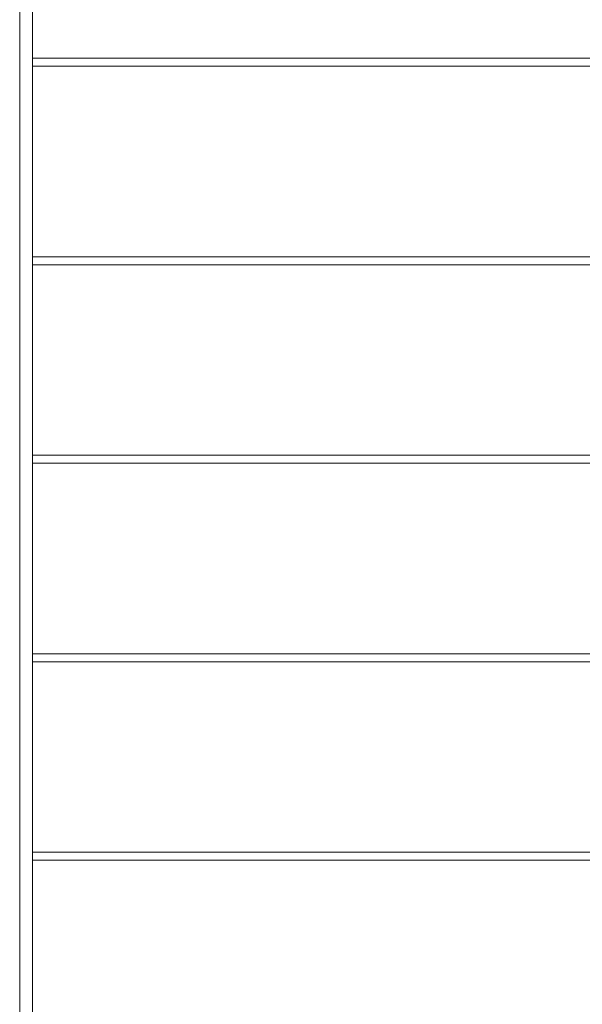
# Model space of a CAD drawing. Units: inches. Extents: x 0.03 to 2.74, y 0.01 to 1.91.
# Drawn here: x 0.68 to 0.77, y 1.22 to 1.38 of the extents above; entities that cross this region are included whole.
import ezdxf

# ---------------------------------------------------------------- set-up
doc = ezdxf.new("R2010")
doc.units = ezdxf.units.IN
doc.header["$MEASUREMENT"] = 0

msp = doc.modelspace()

# ---------------------------------------------------------------- linework, layer by layer
at = {"color": 8, "linetype": 'Continuous', "lineweight": 15}
msp.add_line((0.68023126, 0.90349113), (0.68023126, 1.50217969), dxfattribs=at)
at = {"color": 7, "linetype": 'Continuous', "lineweight": 15}
for p, q in [((0.68228179, 1.50217969), (0.68228179, 0.90349113)), ((1.25519845, 1.37666358), (0.68228179, 1.37666358)), ((0.68228179, 1.37536149), (1.25519845, 1.37536149)), ((1.25519845, 1.34458024), (0.68228179, 1.34458024)), ((0.68228179, 1.34327816), (1.25519845, 1.34327816)), ((1.25519845, 1.31249691), (0.68228179, 1.31249691)), ((0.68228179, 1.31119483), (1.25519845, 1.31119483)), ((1.25519845, 1.28041358), (0.68228179, 1.28041358)), ((0.68228179, 1.27911149), (1.25519845, 1.27911149)), ((1.25519845, 1.24833024), (0.68228179, 1.24833024)), ((0.68228179, 1.24702816), (1.25519845, 1.24702816))]:
    msp.add_line(p, q, dxfattribs=at)

doc.saveas('drawing.dxf')
